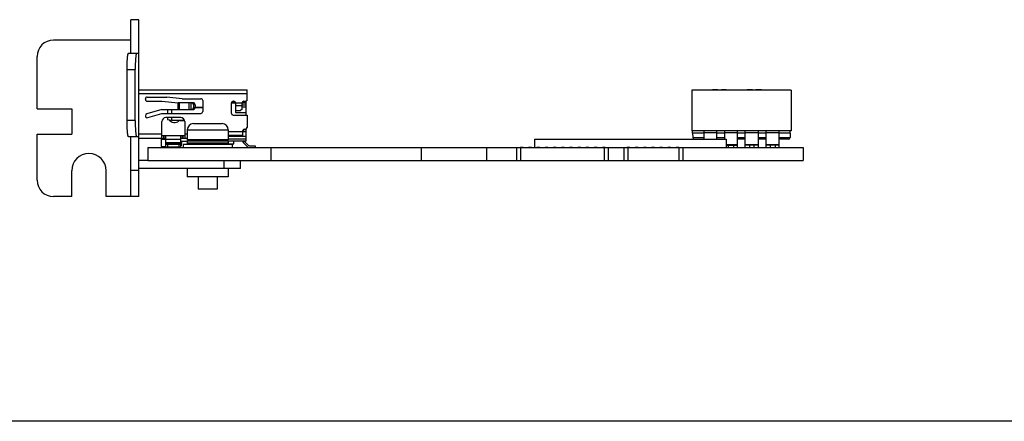
# Model space of a CAD drawing. Extents: x 0 to 390, y 0 to 268.
# Drawn here: x 92 to 212, y 0 to 49 of the extents above; entities that cross this region are included whole.
import ezdxf

# ---------------------------------------------------------------- set-up
doc = ezdxf.new("R2010")
doc.units = 0
doc.header["$MEASUREMENT"] = 0
doc.layers.add('1_外観図', color=7, linetype='CONTINUOUS')
doc.layers.add('枠', color=7, linetype='CONTINUOUS')

msp = doc.modelspace()

# ---------------------------------------------------------------- linework, layer by layer
at = {"layer": '1_外観図', "color": 7, "linetype": 'Continuous'}
for p, q in [((105.291309, 44.971991), (105.291309, 49.071991)), ((106.291309, 49.071991), (105.291309, 49.071991)), ((106.291309, 44.971991), (106.291309, 49.071991)), ((105.291309, 46.571991), (95.861309, 46.571991)), ((93.861309, 38.171991), (93.861309, 44.571991)), ((105.021331, 44.971991), (106.293219, 44.971991)), ((106.293219, 34.771991), (106.293219, 44.971991)), ((104.847019, 36.771991), (104.847019, 42.971991)), ((105.843214, 36.771991), (105.843214, 42.971991)), ((106.293219, 40.511991), (119.491309, 40.511991)), ((119.491309, 39.211991), (119.491309, 40.511991)), ((185.891309, 40.471991), (173.791309, 40.471991)), ((173.791309, 40.471991), (173.791309, 35.471991)), ((176.307823, 40.481991), (176.291309, 40.481991)), ((176.291309, 40.481991), (176.291309, 40.471991)), ((176.96914, 40.481991), (176.316865, 40.481991)), ((176.316865, 40.481991), (176.316865, 40.471991)), ((176.936614, 40.481991), (176.936614, 40.471991)), ((176.96914, 40.481991), (176.96914, 40.471991)), ((177.415801, 40.481991), (177.415801, 40.471991)), ((177.416956, 40.481991), (177.416956, 40.471991)), ((177.978826, 40.481991), (177.416962, 40.481991)), ((177.958879, 40.481991), (177.958879, 40.471991)), ((177.97883, 40.471991), (177.97883, 40.481991)), ((178.402635, 40.481991), (178.991599, 40.481991)), ((178.402635, 40.481991), (178.402635, 40.471991)), ((178.51764, 40.481991), (178.51764, 40.471991)), ((178.603022, 40.481991), (178.603022, 40.471991)), ((178.991599, 40.481991), (178.991599, 40.471991)), ((179.388889, 40.481991), (180.03884, 40.481991)), ((179.388889, 40.481991), (179.388889, 40.471991)), ((180.03884, 40.481991), (180.03884, 40.471991)), ((180.539769, 40.481991), (180.523255, 40.481991)), ((180.523255, 40.481991), (180.523255, 40.471991)), ((181.201086, 40.481991), (180.548811, 40.481991)), ((180.548811, 40.481991), (180.548811, 40.471991)), ((181.16856, 40.481991), (181.16856, 40.471991)), ((181.201086, 40.481991), (181.201086, 40.471991)), ((182.291309, 40.481991), (181.58734, 40.481991)), ((181.58734, 40.481991), (181.58734, 40.471991)), ((181.603022, 40.481991), (181.603022, 40.471991)), ((181.755781, 40.481991), (181.755781, 40.471991)), ((182.178627, 40.481991), (182.178627, 40.471991)), ((182.291309, 40.481991), (182.291309, 40.471991)), ((185.891309, 40.471991), (185.891309, 35.471991)), ((107.091309, 39.341991), (107.091309, 39.381991)), ((107.321309, 39.611991), (109.688436, 39.611991)), ((107.321309, 39.111991), (109.091309, 39.111991)), ((109.091309, 39.111991), (111.091309, 38.911991)), ((111.591309, 39.411991), (109.688436, 39.611991)), ((112.972124, 38.911991), (111.091309, 38.911991)), ((111.591309, 39.411991), (113.861309, 39.411991)), ((112.937348, 38.681991), (112.937348, 38.341991)), ((113.141006, 38.681991), (113.141006, 38.341991)), ((114.091309, 39.181991), (114.091309, 37.841991)), ((117.591309, 37.611991), (117.591309, 38.911991)), ((117.591309, 38.911991), (118.091309, 38.911991)), ((117.600521, 38.971991), (118.082097, 38.971991)), ((117.791309, 39.111991), (117.891309, 39.111991)), ((118.091309, 38.911991), (118.091309, 37.711991)), ((118.891309, 38.134185), (118.891309, 38.911991)), ((118.891309, 38.911991), (119.391309, 38.911991)), ((118.891309, 38.681991), (119.391309, 38.681991)), ((118.900521, 38.971991), (119.391309, 38.971991)), ((119.091309, 39.111991), (119.391309, 39.111991)), ((119.491309, 39.211991), (119.391309, 39.111991)), ((119.391309, 37.411991), (119.391309, 39.111991)), ((93.861309, 38.171991), (98.091309, 38.171991)), ((98.091309, 38.171991), (98.091309, 35.071991)), ((107.091309, 37.321118), (107.091309, 37.340864)), ((109.091309, 38.111991), (107.255219, 37.561164)), ((107.387399, 37.100818), (109.091309, 37.611991)), ((109.091309, 38.111991), (112.972124, 38.111991)), ((109.091309, 37.611991), (113.861309, 37.611991)), ((109.791309, 38.111991), (109.791309, 37.611991)), ((110.291309, 38.111991), (110.291309, 37.611991)), ((113.141006, 38.331991), (114.091309, 38.331991)), ((113.141309, 38.371991), (114.091309, 38.371991)), ((117.791309, 37.411991), (119.491309, 37.411991)), ((118.091309, 37.991991), (118.691309, 37.991991)), ((118.091309, 37.711991), (119.391309, 37.711991)), ((118.891309, 38.134185), (118.691309, 37.991991)), ((118.891309, 38.411991), (119.391309, 38.411991)), ((119.491309, 37.411991), (119.491309, 35.911991)), ((109.091309, 34.611991), (109.091309, 36.611991)), ((111.391309, 37.111991), (109.591309, 37.111991)), ((109.791309, 37.111991), (109.791309, 36.891991)), ((109.791309, 36.891991), (110.291309, 36.791991)), ((110.291309, 37.111991), (110.291309, 36.791991)), ((110.291309, 36.791991), (111.857583, 36.791991)), ((111.302309, 36.751991), (111.871201, 36.751991)), ((111.311309, 36.751991), (111.311309, 36.791991)), ((111.891309, 36.611991), (111.891309, 34.611991)), ((112.941309, 36.371991), (116.441309, 36.371991)), ((93.861309, 29.471991), (93.861309, 35.071991)), ((93.861309, 35.071991), (98.091309, 35.071991)), ((109.091309, 34.911991), (111.891309, 34.911991)), ((109.591309, 33.529422), (109.591309, 34.911991)), ((111.391309, 33.529422), (111.391309, 34.911991)), ((112.191309, 35.621991), (112.191309, 34.371991)), ((117.191309, 35.621991), (117.191309, 34.371991)), ((118.991309, 34.921099), (117.191309, 34.921099)), ((118.991309, 34.921099), (118.991309, 35.511991)), ((118.991309, 35.461991), (119.391309, 35.461991)), ((118.991309, 35.416991), (119.391309, 35.416991)), ((119.191309, 35.711991), (119.291309, 35.711991)), ((119.391309, 34.261991), (119.391309, 35.7388)), ((185.891309, 35.471991), (173.791309, 35.471991)), ((173.881309, 35.221991), (173.881309, 35.471991)), ((175.231309, 35.221991), (173.881309, 35.221991)), ((173.881309, 35.221991), (173.910682, 34.661523)), ((175.231309, 35.471991), (175.231309, 34.471991)), ((176.831309, 34.471991), (176.831309, 35.471991)), ((177.771309, 35.221991), (176.831309, 35.221991)), ((177.771309, 35.471991), (177.771309, 34.471991)), ((179.371309, 33.471991), (179.371309, 35.471991)), ((180.311309, 35.221991), (179.371309, 35.221991)), ((180.311309, 33.471991), (180.311309, 35.471991)), ((181.911309, 33.471991), (181.911309, 35.471991)), ((182.851309, 35.221991), (181.911309, 35.221991)), ((182.851309, 33.471991), (182.851309, 35.471991)), ((184.451309, 33.471991), (184.451309, 35.471991)), ((185.801309, 35.221991), (184.451309, 35.221991)), ((185.801309, 35.221991), (185.771936, 34.661523)), ((185.801309, 35.221991), (185.801309, 35.471991)), ((106.293219, 34.771991), (105.021331, 34.771991)), ((105.291309, 27.471991), (105.291309, 34.771991)), ((106.291309, 27.471991), (106.291309, 34.771991)), ((106.291309, 34.611991), (109.591309, 34.611991)), ((108.991309, 34.611991), (108.991309, 33.561991)), ((111.191309, 33.810849), (109.791309, 33.810849)), ((111.391309, 34.611991), (112.191309, 34.611991)), ((111.391309, 33.671991), (111.441309, 33.671991)), ((111.491309, 34.171991), (111.441309, 33.671991)), ((112.191309, 34.171991), (111.491309, 34.171991)), ((111.691309, 33.871991), (111.691309, 33.471991)), ((111.691309, 33.871991), (117.691309, 33.871991)), ((117.191309, 34.371991), (112.191309, 34.371991)), ((112.191309, 34.271991), (112.191309, 33.971991)), ((117.171221, 33.911991), (117.891309, 33.911991)), ((119.391309, 34.811991), (117.191309, 34.811991)), ((117.191309, 34.511991), (119.391309, 34.511991)), ((117.191309, 34.271991), (117.191309, 33.971991)), ((117.191309, 34.261991), (119.391309, 34.261991)), ((117.691309, 33.871991), (117.691309, 33.471991)), ((117.891309, 33.911991), (117.891309, 34.261991)), ((119.508466, 33.589148), (119.058466, 34.039148)), ((119.199888, 34.180569), (119.649888, 33.730569)), ((119.791309, 33.671991), (120.491309, 33.671991)), ((120.491309, 33.671991), (120.491309, 33.471991)), ((154.591309, 34.471991), (177.991309, 34.471991)), ((154.591309, 34.471991), (154.591309, 33.471991)), ((177.991309, 34.471991), (177.991309, 33.471991)), ((177.991309, 33.721991), (179.371309, 33.721991)), ((178.271309, 33.471991), (178.271309, 33.721991)), ((178.871309, 33.721991), (178.871309, 33.471991)), ((180.311309, 34.471991), (179.371309, 34.471991)), ((181.911309, 33.721991), (180.311309, 33.721991)), ((180.811309, 33.721991), (180.811309, 33.471991)), ((181.411309, 33.471991), (181.411309, 33.721991)), ((182.851309, 34.471991), (181.911309, 34.471991)), ((184.451309, 33.721991), (182.851309, 33.721991)), ((183.351309, 33.721991), (183.351309, 33.471991)), ((183.951309, 33.721991), (183.951309, 33.471991)), ((185.57221, 34.471991), (184.451309, 34.471991)), ((107.391309, 33.471991), (107.391309, 31.871991)), ((107.391309, 33.471991), (187.391309, 33.471991)), ((108.991309, 33.561991), (109.591309, 33.561991)), ((111.191309, 33.511991), (109.791309, 33.511991)), ((109.856309, 33.511991), (109.856309, 33.471991)), ((110.326309, 33.471991), (110.326309, 33.511991)), ((111.091309, 33.511991), (111.091309, 33.471991)), ((122.391309, 33.471991), (122.391309, 31.871991)), ((140.741309, 33.471991), (140.741309, 31.871991)), ((148.741309, 33.471991), (148.741309, 31.871991)), ((152.391309, 33.471991), (152.391309, 31.871991)), ((152.866309, 33.481991), (153.216309, 33.481991)), ((152.866309, 33.471991), (152.866309, 33.481991)), ((152.891309, 33.471991), (152.891309, 31.871991)), ((153.216309, 33.471991), (153.216309, 33.481991)), ((153.866309, 33.481991), (154.216309, 33.481991)), ((153.866309, 33.471991), (153.866309, 33.481991)), ((154.216309, 33.471991), (154.216309, 33.481991)), ((154.866309, 33.481991), (155.216309, 33.481991)), ((154.866309, 33.471991), (154.866309, 33.481991)), ((155.216309, 33.471991), (155.216309, 33.481991)), ((155.866309, 33.481991), (156.216309, 33.481991)), ((155.866309, 33.471991), (155.866309, 33.481991)), ((156.216309, 33.471991), (156.216309, 33.481991)), ((156.866309, 33.481991), (157.216309, 33.481991)), ((156.866309, 33.471991), (156.866309, 33.481991)), ((157.216309, 33.471991), (157.216309, 33.481991)), ((157.866309, 33.481991), (158.216309, 33.481991)), ((157.866309, 33.471991), (157.866309, 33.481991)), ((158.216309, 33.471991), (158.216309, 33.481991)), ((158.866309, 33.481991), (159.216309, 33.481991)), ((158.866309, 33.471991), (158.866309, 33.481991)), ((159.216309, 33.471991), (159.216309, 33.481991)), ((159.866309, 33.481991), (160.216309, 33.481991)), ((159.866309, 33.471991), (159.866309, 33.481991)), ((160.216309, 33.471991), (160.216309, 33.481991)), ((160.866309, 33.481991), (161.216309, 33.481991)), ((160.866309, 33.471991), (160.866309, 33.481991)), ((161.216309, 33.471991), (161.216309, 33.481991)), ((161.866309, 33.481991), (162.216309, 33.481991)), ((161.866309, 33.471991), (161.866309, 33.481991)), ((162.216309, 33.471991), (162.216309, 33.481991)), ((162.866309, 33.481991), (163.216309, 33.481991)), ((162.866309, 33.471991), (162.866309, 33.481991)), ((163.091309, 33.471991), (163.091309, 31.871991)), ((163.216309, 33.471991), (163.216309, 33.481991)), ((163.591309, 33.471991), (163.591309, 31.871991)), ((165.491309, 33.471991), (165.491309, 31.871991)), ((165.866309, 33.481991), (166.216309, 33.481991)), ((165.866309, 33.471991), (165.866309, 33.481991)), ((165.991309, 33.471991), (165.991309, 31.871991)), ((166.216309, 33.471991), (166.216309, 33.481991)), ((166.866309, 33.481991), (167.216309, 33.481991)), ((166.866309, 33.471991), (166.866309, 33.481991)), ((167.216309, 33.471991), (167.216309, 33.481991)), ((167.866309, 33.481991), (168.216309, 33.481991)), ((167.866309, 33.471991), (167.866309, 33.481991)), ((168.216309, 33.471991), (168.216309, 33.481991)), ((168.866309, 33.481991), (169.216309, 33.481991)), ((168.866309, 33.471991), (168.866309, 33.481991)), ((169.216309, 33.471991), (169.216309, 33.481991)), ((169.866309, 33.481991), (170.216309, 33.481991)), ((169.866309, 33.471991), (169.866309, 33.481991)), ((170.216309, 33.471991), (170.216309, 33.481991)), ((170.866309, 33.481991), (171.216309, 33.481991)), ((170.866309, 33.471991), (170.866309, 33.481991)), ((171.216309, 33.471991), (171.216309, 33.481991)), ((171.866309, 33.481991), (172.216309, 33.481991)), ((171.866309, 33.471991), (171.866309, 33.481991)), ((172.191309, 33.471991), (172.191309, 31.871991)), ((172.216309, 33.471991), (172.216309, 33.481991)), ((172.691309, 33.471991), (172.691309, 31.871991)), ((187.391309, 33.471991), (187.391309, 31.871991)), ((107.391309, 31.871991), (106.291309, 31.871991)), ((107.391309, 31.871991), (187.391309, 31.871991)), ((118.691309, 30.871991), (118.691309, 31.871991)), ((98.091309, 27.471991), (98.091309, 30.621991)), ((102.291309, 27.471991), (102.291309, 30.621991)), ((105.291309, 30.671991), (106.291309, 30.671991)), ((118.691309, 30.871991), (106.291309, 30.871991)), ((112.191309, 30.871991), (112.191309, 29.871991)), ((117.191309, 30.871991), (117.191309, 29.871991)), ((117.191309, 29.871991), (112.191309, 29.871991)), ((113.541309, 29.871991), (113.541309, 28.371991)), ((115.841309, 29.871991), (115.841309, 28.371991)), ((115.841309, 28.371991), (113.541309, 28.371991)), ((98.091309, 27.471991), (95.861309, 27.471991)), ((106.291309, 27.471991), (102.291309, 27.471991))]:
    msp.add_line(p, q, dxfattribs=at)
at = {"layer": '1_外観図', "color": 9, "linetype": 'Continuous'}
for p, q in [((104.847019, 42.971991), (105.843214, 42.971991)), ((119.491309, 40.011991), (106.293219, 40.011991)), ((176.358888, 40.481991), (176.358888, 40.471991)), ((176.470205, 40.481991), (176.470205, 40.471991)), ((176.636904, 40.481991), (176.636904, 40.471991)), ((176.793088, 40.481991), (176.793088, 40.471991)), ((176.900021, 40.481991), (176.900021, 40.471991)), ((177.488405, 40.481991), (177.488405, 40.471991)), ((177.682403, 40.481991), (177.682403, 40.471991)), ((177.875945, 40.481991), (177.875945, 40.471991)), ((177.966888, 40.481991), (177.966888, 40.471991)), ((179.415142, 40.481991), (179.415142, 40.471991)), ((179.483079, 40.481991), (179.483079, 40.471991)), ((179.588095, 40.481991), (179.588095, 40.471991)), ((179.71764, 40.481991), (179.71764, 40.471991)), ((180.590834, 40.481991), (180.590834, 40.471991)), ((180.702151, 40.481991), (180.702151, 40.471991)), ((180.86885, 40.481991), (180.86885, 40.471991)), ((181.025034, 40.481991), (181.025034, 40.471991)), ((181.131967, 40.481991), (181.131967, 40.471991)), ((111.091309, 38.111991), (111.091309, 38.911991)), ((111.227937, 38.911991), (111.227937, 38.111991)), ((112.436658, 38.111991), (112.436658, 38.911991)), ((112.627081, 38.911991), (112.627081, 38.111991)), ((113.141006, 38.681991), (112.937348, 38.681991)), ((118.091309, 38.911991), (118.891309, 38.911991)), ((118.891309, 38.56038), (118.091309, 38.56038)), ((112.937348, 38.341991), (113.141006, 38.341991)), ((105.843214, 36.771991), (104.847019, 36.771991)), ((106.293219, 35.111991), (109.091309, 35.111991)), ((109.291309, 34.911991), (109.291309, 34.611991)), ((109.391309, 34.611991), (109.391309, 34.911991)), ((111.591309, 34.911991), (111.591309, 34.611991)), ((111.691309, 34.611991), (111.691309, 34.911991)), ((111.891309, 35.111991), (112.191309, 35.111991)), ((112.191309, 35.621991), (117.191309, 35.621991)), ((117.191309, 35.411991), (118.991309, 35.411991)), ((176.831309, 35.243341), (175.231309, 35.243341)), ((179.371309, 35.243341), (177.771309, 35.243341)), ((181.911309, 35.243341), (180.311309, 35.243341)), ((184.451309, 35.243341), (182.851309, 35.243341)), ((111.391309, 34.411991), (108.991309, 34.411991)), ((109.591309, 34.072855), (111.391309, 34.072855)), ((111.391309, 33.873616), (109.591309, 33.873616)), ((109.791309, 33.810849), (109.791309, 33.511991)), ((111.191309, 33.511991), (111.191309, 33.810849)), ((112.191309, 34.271991), (117.191309, 34.271991)), ((117.191309, 33.971991), (112.191309, 33.971991)), ((173.910682, 34.661523), (175.231309, 34.661523)), ((176.831309, 34.661523), (177.771309, 34.661523)), ((179.371309, 33.76772), (177.991309, 33.76772)), ((179.371309, 34.661523), (180.311309, 34.661523)), ((181.911309, 33.76772), (180.311309, 33.76772)), ((181.911309, 34.661523), (182.851309, 34.661523)), ((184.451309, 33.76772), (182.851309, 33.76772)), ((184.451309, 34.661523), (185.771936, 34.661523)), ((116.691309, 30.871991), (116.691309, 31.871991))]:
    msp.add_line(p, q, dxfattribs=at)
at = {"layer": '1_外観図', "color": 7, "linetype": 'Continuous'}
for centre, radius, start, end in [((95.861309, 44.571991), 2, 90, 180), ((107.321309, 39.381991), 0.23, 90, 180), ((107.321309, 39.341991), 0.23, 180, 270), ((113.861309, 39.181991), 0.23, 0, 90), ((117.791309, 38.911991), 0.2, 90, 180), ((117.891309, 38.911991), 0.2, 0, 90), ((119.091309, 38.911991), 0.2, 90, 180), ((107.321309, 37.340864), 0.23, 106.69924423, 180), ((107.321309, 37.321118), 0.23, 180, 286.69924423), ((113.861309, 37.841991), 0.23, 270, 0), ((117.791309, 37.611991), 0.2, 180, 270), ((109.591309, 36.611991), 0.5, 90, 180), ((110.640871, 37.301991), 0.8, 213.99122296, 311.40962211), ((111.302309, 36.551991), 0.2, 90, 131.40962211), ((111.391309, 36.611991), 0.5, 0, 90), ((112.941309, 35.621991), 0.75, 90, 180), ((116.441309, 35.621991), 0.75, 0, 90), ((119.191309, 35.511991), 0.2, 90, 180), ((119.291309, 35.911991), 0.2, 270, 0), ((112.291309, 34.271991), 0.1, 90, 180), ((112.291309, 33.971991), 0.1, 180, 270), ((117.091309, 34.271991), 0.1, 0, 90), ((117.091309, 33.971991), 0.1, 270, 0), ((119.341309, 34.321991), 0.4, 188.62692656, 225), ((119.341309, 34.321991), 0.2, 197.45760312, 225.00000001), ((119.791309, 33.871991), 0.2, 224.99999999, 270), ((174.110408, 34.671991), 0.2, 183, 270), ((185.57221, 34.671991), 0.2, 270, 357), ((100.191309, 30.621991), 2.1, 0, 180), ((119.791309, 33.871991), 0.4, 225, 270), ((95.861309, 29.471991), 2, 180, 270)]:
    msp.add_arc(centre, radius, start, end, dxfattribs=at)
for points, knots in [([(104.847019, 42.971991), (104.847019, 43.102055), (104.849167, 43.357232), (104.858768, 43.72768), (104.872074, 44.020551), (104.885943, 44.236781), (104.897299, 44.381766), (104.909807, 44.513185), (104.923329, 44.629783), (104.937724, 44.730443), (104.950898, 44.803804), (104.96207, 44.853708), (104.970111, 44.884523), (104.978249, 44.910758), (104.986466, 44.932368), (104.994729, 44.949362), (105.003083, 44.961763), (105.011671, 44.969818), (105.018369, 44.971991), (105.021331, 44.971991)], [0, 0, 0, 0, 0.192679737, 0.3780133804, 0.5489431244, 0.6269518897, 0.6989880675, 0.7643753795, 0.8225075068, 0.8728580363, 0.9149940368, 0.9328794781, 0.9486051671, 0.9621600065, 0.9735525945, 0.982826544, 0.9900922897, 0.9956123579, 1, 1, 1, 1]), ([(106.017526, 44.971991), (106.014564, 44.971991), (106.007865, 44.969818), (105.999278, 44.961763), (105.990924, 44.949362), (105.98266, 44.932368), (105.974444, 44.910758), (105.966305, 44.884523), (105.958264, 44.853708), (105.947093, 44.803804), (105.933918, 44.730443), (105.919524, 44.629783), (105.906001, 44.513185), (105.893494, 44.381766), (105.882137, 44.236781), (105.868269, 44.020551), (105.854963, 43.72768), (105.845362, 43.357232), (105.843214, 43.102055), (105.843214, 42.971991)], [0, 0, 0, 0, 0.0043876421, 0.0099077103, 0.017173456, 0.0264474055, 0.0378399935, 0.0513948329, 0.0671205219, 0.0850059632, 0.1271419637, 0.1774924932, 0.2356246205, 0.3010119325, 0.3730481103, 0.4510568756, 0.6219866196, 0.807320263, 1, 1, 1, 1]), ([(112.768466, 38.911991), (112.779546, 38.911991), (112.802161, 38.908909), (112.834331, 38.895401), (112.863752, 38.873677), (112.898748, 38.834064), (112.929282, 38.769319), (112.937348, 38.711642), (112.937348, 38.681991)], [0, 0, 0, 0, 0.1058323657, 0.2149864759, 0.3299629939, 0.4521625763, 0.7167777388, 1, 1, 1, 1]), ([(113.141006, 38.681991), (113.141006, 38.711642), (113.13294, 38.769319), (113.102406, 38.834064), (113.06741, 38.873677), (113.037989, 38.895401), (113.005819, 38.908909), (112.983204, 38.911991), (112.972124, 38.911991)], [0, 0, 0, 0, 0.2832222612, 0.5478374237, 0.6700370061, 0.7850135241, 0.8941676343, 1, 1, 1, 1]), ([(112.937348, 38.341991), (112.937348, 38.312339), (112.929282, 38.254662), (112.898748, 38.189917), (112.863752, 38.150304), (112.834331, 38.12858), (112.802161, 38.115072), (112.779546, 38.111991), (112.768466, 38.111991)], [0, 0, 0, 0, 0.2832222612, 0.5478374237, 0.6700370061, 0.7850135241, 0.8941676343, 1, 1, 1, 1]), ([(112.972124, 38.111991), (112.983204, 38.111991), (113.005819, 38.115072), (113.037989, 38.12858), (113.06741, 38.150304), (113.102406, 38.189917), (113.13294, 38.254662), (113.141006, 38.312339), (113.141006, 38.341991)], [0, 0, 0, 0, 0.1058323657, 0.2149864759, 0.3299629939, 0.4521625763, 0.7167777388, 1, 1, 1, 1]), ([(105.021331, 34.771991), (105.018369, 34.771991), (105.011671, 34.774163), (105.003083, 34.782218), (104.994729, 34.794619), (104.986466, 34.811613), (104.978249, 34.833223), (104.970111, 34.859458), (104.96207, 34.890273), (104.950898, 34.940178), (104.937724, 35.013538), (104.923329, 35.114198), (104.909807, 35.230796), (104.897299, 35.362215), (104.885943, 35.507201), (104.872074, 35.72343), (104.858768, 36.016302), (104.849167, 36.386749), (104.847019, 36.641926), (104.847019, 36.771991)], [0, 0, 0, 0, 0.0043876421, 0.0099077103, 0.017173456, 0.0264474055, 0.0378399935, 0.0513948329, 0.0671205219, 0.0850059632, 0.1271419637, 0.1774924932, 0.2356246205, 0.3010119325, 0.3730481103, 0.4510568756, 0.6219866196, 0.807320263, 1, 1, 1, 1]), ([(105.843214, 36.771991), (105.843214, 36.641926), (105.845362, 36.386749), (105.854963, 36.016302), (105.868269, 35.72343), (105.882137, 35.507201), (105.893494, 35.362215), (105.906001, 35.230796), (105.919524, 35.114198), (105.933918, 35.013538), (105.947093, 34.940178), (105.958264, 34.890273), (105.966305, 34.859458), (105.974444, 34.833223), (105.98266, 34.811613), (105.990924, 34.794619), (105.999278, 34.782218), (106.007865, 34.774163), (106.014564, 34.771991), (106.017526, 34.771991)], [0, 0, 0, 0, 0.192679737, 0.3780133804, 0.5489431244, 0.6269518897, 0.6989880675, 0.7643753795, 0.8225075068, 0.8728580363, 0.9149940368, 0.9328794781, 0.9486051671, 0.9621600065, 0.9735525945, 0.982826544, 0.9900922897, 0.9956123579, 1, 1, 1, 1]), ([(109.791309, 33.810849), (109.778303, 33.810849), (109.752785, 33.811064), (109.715741, 33.812023), (109.681593, 33.813578), (109.651668, 33.815651), (109.627056, 33.818158), (109.608787, 33.820913), (109.597672, 33.823643), (109.592549, 33.826048), (109.591309, 33.827627), (109.591309, 33.82828)], [0, 0, 0, 0, 0.1927390958, 0.3781726147, 0.5491486617, 0.6992488016, 0.8228051013, 0.9153127645, 0.9738141979, 0.9903138305, 1, 1, 1, 1]), ([(111.391309, 33.82828), (111.391309, 33.827627), (111.390069, 33.826048), (111.384946, 33.823643), (111.373831, 33.820913), (111.355562, 33.818158), (111.33095, 33.815651), (111.301025, 33.813578), (111.266877, 33.812023), (111.229833, 33.811064), (111.204314, 33.810849), (111.191309, 33.810849)], [0, 0, 0, 0, 0.0096861695, 0.0261858021, 0.0846872355, 0.1771948987, 0.3007511984, 0.4508513383, 0.6218273853, 0.8072609042, 1, 1, 1, 1]), ([(109.591309, 33.529422), (109.591309, 33.528768), (109.592549, 33.52719), (109.597672, 33.524785), (109.608787, 33.522055), (109.627056, 33.5193), (109.651668, 33.516792), (109.681593, 33.514719), (109.715741, 33.513165), (109.752785, 33.512206), (109.778303, 33.511991), (109.791309, 33.511991)], [0, 0, 0, 0, 0.0096861695, 0.0261858021, 0.0846872355, 0.1771948987, 0.3007511984, 0.4508513383, 0.6218273853, 0.8072609042, 1, 1, 1, 1]), ([(111.191309, 33.511991), (111.204314, 33.511991), (111.229833, 33.512206), (111.266877, 33.513165), (111.301025, 33.514719), (111.33095, 33.516792), (111.355562, 33.5193), (111.373831, 33.522055), (111.384946, 33.524785), (111.390069, 33.52719), (111.391309, 33.528768), (111.391309, 33.529422)], [0, 0, 0, 0, 0.1927390958, 0.3781726147, 0.5491486617, 0.6992488016, 0.8228051013, 0.9153127645, 0.9738141979, 0.9903138305, 1, 1, 1, 1])]:
    msp.add_open_spline(points, degree=3, knots=knots, dxfattribs=at)
at = {"layer": '枠', "color": 7}
msp.add_line((390, 0), (0, 0), dxfattribs=at)

doc.saveas('drawing.dxf')
